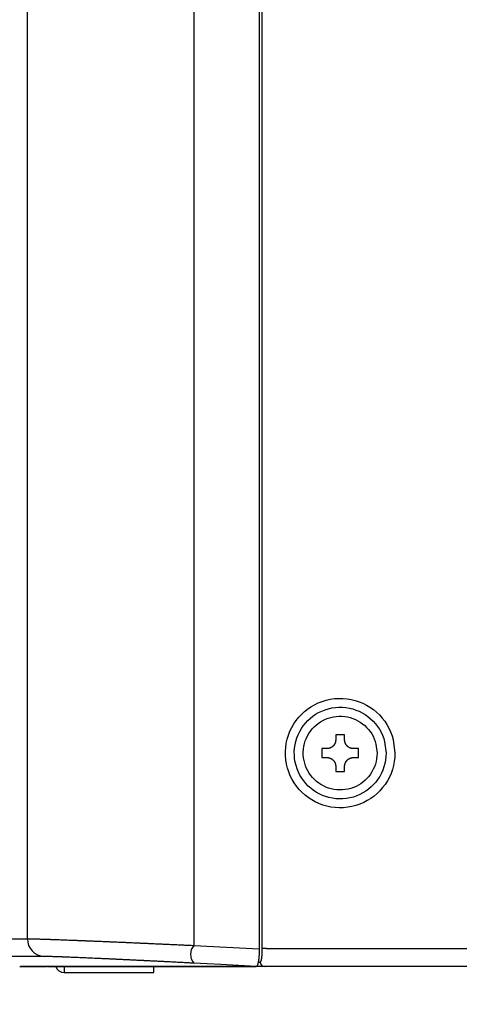
# Model space of a CAD drawing. Units: millimetres. Extents: x 131 to 268, y 257 to 371.
# Drawn here: x 215 to 217, y 331 to 336 of the extents above; entities that cross this region are included whole.
import ezdxf

# ---------------------------------------------------------------- set-up
doc = ezdxf.new("R2010")
doc.units = ezdxf.units.MM
doc.layers.add('GAIKEI', color=7, linetype='Continuous')
doc.layers.add('SUNPO', color=3, linetype='Continuous')
doc.styles.get("Standard").update_dxf_attribs({"font": 'monotxt.shx', "bigfont": 'bigfont.shx'})
doc.dimstyles.get("Standard").update_dxf_attribs({"dimscale": 0, "dimtxt": 2.5, "dimasz": 2.5, "dimexe": 1.25, "dimexo": 2, "dimtad": 1, "dimdec": 8, "dimtxsty": 'Standard', "dimblk": 'OPEN30', "dimcen": 2.5, "dimadec": 8, "dimazin": 2, "dimtfac": 1, "dimtdec": 8, "dimtmove": 0, "dimatfit": 3, "dimldrblk": 'OPEN30', "dimfxl": 0, "dimfrac": 2, "dimarcsym": 0})

# ---------------------------------------------------------------- blocks, each defined once
blk = doc.blocks.new('_Open30')
at = {"color": 0, "linetype": 'ByBlock', "lineweight": -2}
for p, q in [((-1, 0.2679), (0, 0)), ((0, 0), (-1, -0.2679)), ((0, 0), (-1, 0))]:
    blk.add_line(p, q, dxfattribs=at)
blk = doc.blocks.new('*D1')
at = {"layer": 'Defpoints', "color": 0}
for p in [(207.613, 332.5579), (235.5955, 330.9829), (235.5955, 324.8829)]:
    blk.add_point(p, dxfattribs=at)
at = {"layer": 'SUNPO', "color": 0, "lineweight": -2}
for p, q in [((207.613, 330.5579), (207.613, 323.6329)), ((235.5955, 328.9829), (235.5955, 323.6329)), ((210.113, 324.8829), (233.0955, 324.8829))]:
    blk.add_line(p, q, dxfattribs=at)
at = {"layer": 'SUNPO', "color": 0, "lineweight": -2, "xscale": 2.5, "yscale": 2.5, "zscale": 2.5, "rotation": 180}
blk.add_blockref('_Open30', (207.613, 324.8829), dxfattribs=at)
at = {"layer": 'SUNPO', "color": 0, "lineweight": -2, "xscale": 2.5, "yscale": 2.5, "zscale": 2.5}
blk.add_blockref('_Open30', (235.5955, 324.8829), dxfattribs=at)
at = {"layer": 'SUNPO', "color": 0, "insert": (221.6043, 326.7579), "char_height": 2.5, "attachment_point": 5}
blk.add_mtext('560', dxfattribs=at)

msp = doc.modelspace()

# ---------------------------------------------------------------- linework, layer by layer
at = {"layer": 'GAIKEI', "color": 7}
msp.add_line((235.4955283, 330.88285067), (214.7481467, 330.88285066), dxfattribs=at)
at = {"layer": 'GAIKEI', "color": 1}
for points in [[(215.72200782, 338.76471616), (215.72200782, 331.00098507)], [(216.09034902, 338.78385346), (216.09034902, 330.98184787)], [(216.10714422, 330.98285067), (216.10714422, 338.78285066)], [(214.78625102, 331.03869207), (214.78625102, 338.72700916)], [(216.52052832, 332.18618887), (216.52052832, 332.15785067)], [(216.57052832, 332.15785067), (216.57052832, 332.18618887)], [(216.47052832, 332.10785067), (216.44219022, 332.10785067)], [(216.64886652, 332.10785067), (216.62052832, 332.10785067)], [(216.44219022, 332.05785067), (216.47052832, 332.05785067)], [(216.52052832, 332.00785067), (216.52052832, 331.97951247)], [(216.57052832, 331.97951247), (216.57052832, 332.00785067)], [(216.62052832, 332.05785067), (216.64886652, 332.05785067)], [(215.72200785, 331.0009851), (216.09034902, 330.98184788)], [(216.13180682, 330.98285067), (235.5955283, 330.98285067)], [(216.07375816, 330.88285066), (215.97402937, 330.88803207), (215.87430057, 330.89321349), (215.79815421, 330.89716969), (215.72200785, 330.9011259)], [(216.08450622, 330.90741437), (216.09601992, 330.90741437)], [(214.99322532, 330.88285067), (214.99322532, 330.84785067)], [(214.99322532, 330.84785067), (215.49809412, 330.84785067)]]:
    msp.add_lwpolyline(points, dxfattribs=at)
for points in [[(216.8534581, 332.08285067, -0.153419781), (216.79828735, 331.90692376, -0.1490739565), (216.65682262, 331.79564807, -0.1557205219), (216.46970797, 331.78432535, -0.1501413073), (216.315313, 331.87834224, -0.1516963435), (216.23999775, 332.04422461, -0.1548884179), (216.27367734, 332.22761001, -0.1486953713), (216.40076898, 332.35470165, -0.1548884179), (216.58415438, 332.38838124, -0.1516963435), (216.75003675, 332.31306599, -0.1501413073), (216.84405364, 332.15867102), (216.8534581, 332.08285067)], [(216.80352663, 332.08285067, -0.153419781), (216.75730193, 331.93545069, -0.1490739565), (216.63877601, 331.84221859, -0.1557205219), (216.48200241, 331.83273187, -0.1501413073), (216.35264291, 331.91150372, -0.1516963435), (216.28954019, 332.05048791, -0.1548884179), (216.31775856, 332.20413697, -0.1486953713), (216.42424202, 332.31062043, -0.1548884179), (216.57789108, 332.3388388, -0.1516963435), (216.71687527, 332.27573608, -0.1501413073), (216.79564712, 332.14637658), (216.80352663, 332.08285067)], [(216.75302832, 332.08285067, -0.153419781), (216.71585124, 331.96430146, -0.1490739565), (216.62052453, 331.88931778, -0.1557205219), (216.49443641, 331.88168791, -0.1501413073), (216.39039659, 331.94504166, -0.1516963435), (216.33964504, 332.05682231, -0.1548884179), (216.3623402, 332.18039746, -0.1486953713), (216.44798153, 332.26603879, -0.1548884179), (216.57155668, 332.28873395, -0.1516963435), (216.68333733, 332.2379824, -0.1501413073), (216.74669108, 332.13394258), (216.75302832, 332.08285067)], [(216.57052832, 332.18618878, 0.0086459151), (216.52052832, 332.18618878)], [(216.52052837, 332.15785066, -0.0170447412), (216.52041226, 332.15443823, -0.0170590184), (216.52006542, 332.15105944, -0.0158025837), (216.5195355, 332.14793597, -0.0085055549), (216.5191699, 332.14627461, -0.0085408569), (216.51874658, 332.14462166, -0.0074216417), (216.51833254, 332.14319595, -0.0042979484), (216.5180734, 332.1423759, -0.0043024455), (216.51779961, 332.14155867, -0.0043158927), (216.51751165, 332.14074595, -0.0043034174), (216.51721032, 332.1399399, -0.0042944802), (216.51689584, 332.13914083, -0.0110854396), (216.51601735, 332.13709558, -0.0171278562), (216.51449532, 332.13403964, -0.0171131023), (216.51276658, 332.13109354, -0.0085320792), (216.51182465, 332.12966171, -0.0042976158), (216.51133412, 332.12895619, -0.0043061673), (216.51083042, 332.12825767, -0.0043263162), (216.51031322, 332.12756594, -0.0043154745), (216.50978285, 332.12688159, -0.0043319916), (216.50924082, 332.1262066, -0.0083380064), (216.50816377, 332.12493289, -0.0086036119), (216.50701021, 332.12365887, -0.0091247463), (216.50573608, 332.1223483, -0.0170871739), (216.50322699, 332.12002405, -0.0172027671), (216.50056044, 332.11787425, -0.014604187), (216.49816894, 332.11618534, -0.0043245859), (216.49744384, 332.11571333, -0.0043129493), (216.49671082, 332.11525397, -0.0043234357), (216.49597195, 332.11480853, -0.0043039672), (216.49522758, 332.11437712, -0.0042908896), (216.49447754, 332.11395948, -0.0062729118), (216.49336732, 332.11337164, -0.0085520667), (216.49183401, 332.11261712, -0.0085358788), (216.49027847, 332.11191663, -0.0085151762), (216.4887008, 332.11126993, -0.0085386949), (216.487101, 332.11067702, -0.0085490394), (216.48547895, 332.11013818, -0.0085989146), (216.4838338, 332.10965361, -0.0085602924), (216.48216789, 332.10922448, -0.0085975854), (216.4804897, 332.10885299, -0.0159435253), (216.47734165, 332.10831662, -0.0171419869), (216.47394651, 332.10796715, -0.0170731373), (216.47052837, 332.10785066)], [(216.62052837, 332.10785066, -0.0170447412), (216.61711594, 332.10796676, -0.0170590184), (216.61373715, 332.1083136, -0.0158025838), (216.61061368, 332.10884352, -0.0085055549), (216.60895232, 332.10920912, -0.0085408569), (216.60729937, 332.10963244, -0.0074216417), (216.60587366, 332.11004648, -0.0042979484), (216.60505361, 332.11030562, -0.0043024455), (216.60423638, 332.11057941, -0.0043158928), (216.60342366, 332.11086737, -0.0043034174), (216.60261761, 332.1111687, -0.0042944802), (216.60181854, 332.11148318, -0.0110854395), (216.59977329, 332.11236167, -0.0171278562), (216.59671735, 332.1138837, -0.0171131023), (216.59377126, 332.11561244, -0.0085320792), (216.59233942, 332.11655437, -0.0042976159), (216.5916339, 332.1170449, -0.0043061673), (216.59093538, 332.11754861, -0.0043263162), (216.59024365, 332.1180658, -0.0043154746), (216.5895593, 332.11859617, -0.0043319917), (216.58888431, 332.1191382, -0.0083380062), (216.5876106, 332.12021525, -0.0086036119), (216.58633658, 332.12136881, -0.0091247463), (216.58502601, 332.12264294, -0.0170871739), (216.58270176, 332.12515203, -0.0172027671), (216.58055196, 332.12781858, -0.0146041869), (216.57886305, 332.13021008, -0.004324586), (216.57839104, 332.13093518, -0.0043129492), (216.57793168, 332.1316682, -0.0043234357), (216.57748625, 332.13240707, -0.0043039672), (216.57705483, 332.13315144, -0.0042908896), (216.57663719, 332.13390148, -0.0062729119), (216.57604936, 332.1350117, -0.0085520666), (216.57529483, 332.13654501, -0.0085358788), (216.57459435, 332.13810055, -0.0085151763), (216.57394764, 332.13967822, -0.0085386949), (216.57335474, 332.14127802, -0.0085490394), (216.57281589, 332.14290007, -0.0085989145), (216.57233132, 332.14454522, -0.0085602924), (216.57190219, 332.14621113, -0.0085975854), (216.5715307, 332.14788932, -0.0159435254), (216.57099433, 332.15103737, -0.0171419869), (216.57064486, 332.15443251, -0.0170731373), (216.57052837, 332.15785066)], [(216.44219031, 332.10785067, 0.0086459151), (216.44219031, 332.05785067)], [(216.64886644, 332.05785067, 0.0086459151), (216.64886644, 332.10785067)], [(216.47052837, 332.05785066, -0.0170447412), (216.47394079, 332.05773455, -0.0170590184), (216.47731958, 332.05738771, -0.0158025838), (216.48044305, 332.05685779, -0.0085055549), (216.48210442, 332.05649219, -0.0085408569), (216.48375736, 332.05606887, -0.0074216415), (216.48518307, 332.05565483, -0.0042979486), (216.48600312, 332.05539569, -0.0043024456), (216.48682035, 332.0551219, -0.0043158928), (216.48763307, 332.05483394, -0.0043034174), (216.48843912, 332.05453261, -0.0042944801), (216.48923819, 332.05421813, -0.0110854396), (216.49128344, 332.05333964, -0.0171278562), (216.49433938, 332.05181761, -0.0171131023), (216.49728548, 332.05008887, -0.0085320791), (216.49871731, 332.04914694, -0.0042976159), (216.49942284, 332.04865641, -0.0043061674), (216.50012135, 332.0481527, -0.0043263161), (216.50081308, 332.04763551, -0.0043154746), (216.50149743, 332.04710514, -0.0043319916), (216.50217242, 332.04656311, -0.0083380063), (216.50344614, 332.04548606, -0.0086036119), (216.50472015, 332.0443325, -0.0091247462), (216.50603072, 332.04305837, -0.0170871739), (216.50835497, 332.04054928, -0.0172027671), (216.51050477, 332.03788273, -0.0146041869), (216.51219368, 332.03549123, -0.0043245859), (216.5126657, 332.03476613, -0.0043129493), (216.51312505, 332.03403311, -0.0043234358), (216.51357049, 332.03329424, -0.0043039671), (216.5140019, 332.03254987, -0.0042908896), (216.51441954, 332.03179983, -0.0062729118), (216.51500738, 332.03068961, -0.0085520666), (216.5157619, 332.0291563, -0.0085358788), (216.51646239, 332.02760076, -0.0085151762), (216.51710909, 332.02602309, -0.0085386949), (216.517702, 332.02442329, -0.0085490394), (216.51824084, 332.02280124, -0.0085989146), (216.51872541, 332.02115609, -0.0085602924), (216.51915454, 332.01949018, -0.0085975853), (216.51952603, 332.01781199, -0.0159435254), (216.5200624, 332.01466394, -0.0171419869), (216.52041187, 332.0112688, -0.0170731373), (216.52052837, 332.00785066)], [(216.57052837, 332.00785066, -0.0170447412), (216.57064447, 332.01126308, -0.0170590184), (216.57099131, 332.01464187, -0.0158025838), (216.57152123, 332.01776534, -0.0085055549), (216.57188684, 332.0194267, -0.0085408569), (216.57231015, 332.02107965, -0.0074216417), (216.57272419, 332.02250536, -0.0042979484), (216.57298333, 332.02332541, -0.0043024455), (216.57325712, 332.02414264, -0.0043158928), (216.57354508, 332.02495536, -0.0043034174), (216.57384641, 332.02576141, -0.00429448), (216.57416089, 332.02656048, -0.0110854397), (216.57503938, 332.02860573, -0.0171278562), (216.57656141, 332.03166167, -0.0171131023), (216.57829015, 332.03460777, -0.0085320791), (216.57923208, 332.0360396, -0.004297616), (216.57972261, 332.03674512, -0.0043061673), (216.58022632, 332.03744364, -0.0043263162), (216.58074352, 332.03813537, -0.0043154745), (216.58127388, 332.03881972, -0.0043319916), (216.58181592, 332.03949471, -0.0083380063), (216.58289296, 332.04076842, -0.0086036118), (216.58404652, 332.04204244, -0.0091247463), (216.58532065, 332.04335301, -0.0170871739), (216.58782975, 332.04567726, -0.0172027671), (216.59049629, 332.04782706, -0.0146041868), (216.59288779, 332.04951597, -0.004324586), (216.59361289, 332.04998799, -0.0043129493), (216.59434592, 332.05044734, -0.0043234359), (216.59508478, 332.05089278, -0.0043039671), (216.59582915, 332.05132419, -0.0042908896), (216.59657919, 332.05174183, -0.0062729117), (216.59768941, 332.05232967, -0.0085520667), (216.59922272, 332.05308419, -0.0085358789), (216.60077826, 332.05378468, -0.0085151762), (216.60235593, 332.05443138, -0.0085386949), (216.60395574, 332.05502429, -0.0085490394), (216.60557778, 332.05556313, -0.0085989145), (216.60722293, 332.0560477, -0.0085602925), (216.60888884, 332.05647683, -0.0085975854), (216.61056703, 332.05684832, -0.0159435253), (216.61371509, 332.05738469, -0.0171419869), (216.61711022, 332.05773416, -0.0170731373), (216.62052837, 332.05785066)], [(216.52052832, 331.97951255, 0.0086459151), (216.57052832, 331.97951255)], [(214.23108743, 331.03838195), (214.35366316, 331.03844983), (214.48704051, 331.0385239, 0.0000011884), (214.63123104, 331.03860452, 0.0000017207), (214.78625103, 331.03869209)], [(214.78625102, 331.03869207, 0.3985839813), (214.87982673, 330.93883251)], [(214.78625103, 331.03869209, -0.0019245864), (214.79121082, 331.03867391, -0.0013948953), (214.79699699, 331.038615, -0.0010572977), (214.80359986, 331.03851586, -0.0008324445), (214.81101116, 331.03837687, -0.0006743892), (214.81922677, 331.03819823, -0.0005575401), (214.82824334, 331.0379801, -0.0004707753), (214.83805906, 331.03772256, -0.0004038309), (214.84867598, 331.03742549, -0.0003503242), (214.86009669, 331.03708876, -0.0003083601), (214.87232569, 331.03671213, -0.0002741104), (214.88537136, 331.03629518, -0.0001864911), (214.89569697, 331.03595573, -0.0000589936), (214.89924264, 331.03583745, -0.0000574266), (214.90283626, 331.03571673, -0.0000560247), (214.90647339, 331.03559373, -0.0000544954), (214.91015311, 331.03546847, -0.0000530823), (214.91387553, 331.03534095, -0.0000771152), (214.91953891, 331.03514547, -0.0000985075), (214.9272383, 331.03487699, -0.0000939052), (214.93510632, 331.0345996, -0.0001400676), (214.94790671, 331.03414229, -0.0001640151), (214.96467291, 331.03353305, -0.0001512811), (214.98210301, 331.0328887, -0.0001402219), (215.00019425, 331.03220936, -0.0001310391), (215.0189467, 331.03149502, -0.0001227969), (215.03836226, 331.03074555, -0.0001155568), (215.05844319, 331.02996082, -0.0001095209), (215.07919487, 331.02914053, -0.0001039699), (215.10062435, 331.02828429, -0.0000272866), (215.10654597, 331.02804614, -0.0000124792), (215.10929587, 331.02793533, -0.0000124105), (215.11205456, 331.02782403, -0.0000123261), (215.11482072, 331.02771229, -0.0000122408), (215.11759415, 331.02760012, -0.000012158), (215.12037486, 331.02748752, -0.0000240738), (215.12595803, 331.02726103, -0.0000237579), (215.13157012, 331.02703283, -0.0000253887), (215.13768243, 331.02678369, -0.000045988), (215.1490552, 331.0263185, -0.0000448973), (215.16054233, 331.02584654, -0.0000510408), (215.17408774, 331.02528741, -0.0000845588), (215.19766647, 331.02430769, -0.0000812307), (215.2216956, 331.02330128, -0.0000781208), (215.24617325, 331.02226827, -0.0000755653), (215.27109856, 331.0212087, -0.0000732862), (215.29647273, 331.02012248, -0.0000711389), (215.32229721, 331.01900951, -0.0000694559), (215.3485747, 331.01786962, -0.0000679437), (215.37530995, 331.01670252, -0.0000424151), (215.39253803, 331.01594664, -0.0000082871), (215.39594821, 331.01579667, -0.0000082614), (215.39936282, 331.0156464, -0.0000082401), (215.40278017, 331.01549589, -0.0000082092), (215.40620038, 331.01534514, -0.0000081822), (215.40962359, 331.01519415, -0.0000129007), (215.41504979, 331.01495458, -0.000016203), (215.42191464, 331.0146511, -0.0000161006), (215.42879138, 331.01434664, -0.000026621), (215.44027895, 331.01383706, -0.0000316264), (215.45410732, 331.01322204, -0.0000312844), (215.4679827, 331.01260317, -0.000053976), (215.49237705, 331.01151096, -0.0000607529), (215.52043076, 331.01024846, -0.0000597951), (215.54866984, 331.00897079, -0.0000590045), (215.5770937, 331.007678, -0.0000584922), (215.60570263, 331.00637006, -0.0000579915), (215.63449727, 331.0050469, -0.0000576655), (215.66347845, 331.00370846, -0.0000575856), (215.69264794, 331.00235458, -0.000057497), (215.72200785, 331.0009851)], [(215.72200779, 331.00098507, 0.3668105147), (215.72200783, 330.90112587)], [(216.09034902, 330.98184788, -0.002876946), (216.09030979, 330.97500444, -0.0029070327), (216.09019277, 330.9682416, -0.0027639843), (216.0900125, 330.96194928, -0.0015027998), (216.0898892, 330.95863501, -0.0015333154), (216.08974661, 330.95534074, -0.001286338), (216.08961459, 330.95264296, -0.0003960603), (216.08957188, 330.95182671, -0.000398719), (216.08952794, 330.95101174, -0.000401814), (216.08948277, 330.95019805, -0.0004039066), (216.08943636, 330.94938585, -0.0004060203), (216.08938879, 330.94857626, -0.0006015682), (216.08931683, 330.94739246, -0.0008249008), (216.08921519, 330.94579539, -0.0008338149), (216.08910921, 330.94421297, -0.0023494057), (216.08879391, 330.93991324, -0.0035986006), (216.0882803, 330.93388636, -0.0038631245), (216.08769898, 330.92808821, -0.0019256188), (216.08740205, 330.92543865, -0.0010638456), (216.08723819, 330.92405179, -0.0010911228), (216.08707003, 330.92267942, -0.0011227411), (216.08689756, 330.92132165, -0.0011468587), (216.08672104, 330.91998072, -0.0011802427), (216.086541, 330.9186605, -0.0023721208), (216.08618235, 330.91616235, -0.0025797878), (216.08580013, 330.91367518, -0.0028926812), (216.08538152, 330.91113649, -0.0060415097), (216.08455237, 330.90660387, -0.0070547776), (216.08367279, 330.90241581, -0.00714903), (216.08286854, 330.89906323, -0.0022927159), (216.08263019, 330.89814818, -0.0024003885), (216.08238971, 330.89725914, -0.0025228399), (216.08214741, 330.89639719, -0.0026489393), (216.08190334, 330.89556216, -0.0027896092), (216.08165745, 330.89475364, -0.0041980465), (216.08130724, 330.89365702, -0.0065664013), (216.08080499, 330.89219269, -0.0074207171), (216.0802956, 330.89083245, -0.0084495446), (216.07977912, 330.8895758, -0.0097606796), (216.07925554, 330.88842272, -0.0113778909), (216.07872485, 330.88737367, -0.0088137591), (216.07836181, 330.88672326, -0.0072178556), (216.07809135, 330.88627345, -0.0078953641), (216.07781909, 330.88585013, -0.0086486356), (216.0775454, 330.88545398, -0.009476349), (216.07727114, 330.88508624, -0.0103964026), (216.07699637, 330.88474678, -0.0474539091), (216.07598988, 330.88374568, -0.0746016852), (216.07487814, 330.88307454, -0.0956656795), (216.07375816, 330.88285066)], [(216.09601992, 330.90741435, 0.0988769102), (216.09686753, 330.90758944, 0.0765143099), (216.09769981, 330.90811161, 0.0489719135), (216.09846293, 330.90890804, 0.0197862004), (216.09886635, 330.90945679, 0.0164491741), (216.09926596, 330.91009159, 0.012080101), (216.09960919, 330.91071191, 0.0062235146), (216.09980591, 330.91109974, 0.0057472796), (216.10000163, 330.91150959, 0.0053201988), (216.10019617, 330.91194126, 0.0049202575), (216.10038877, 330.91239308, 0.0045597276), (216.10057926, 330.91286453, 0.0103935918), (216.10106482, 330.91418098, 0.0130214227), (216.10178458, 330.91646018, 0.010365063), (216.10247136, 330.91904659, 0.0058321051), (216.10291093, 330.92094168, 0.00396266), (216.10323093, 330.92245406, 0.0036541802), (216.10354223, 330.92404442, 0.0033755036), (216.10384349, 330.92570699, 0.0031238423), (216.10413267, 330.92743001, 0.00289907), (216.10440981, 330.92921251, 0.0050818504), (216.10491192, 330.93282518, 0.0047273644), (216.10538447, 330.93679396, 0.0040622076), (216.10578883, 330.94078432, 0.001020103), (216.10588799, 330.94187094, 0.0009987316), (216.10598403, 330.94297241, 0.0009818345), (216.10607676, 330.94408688, 0.0009600249), (216.10616591, 330.94521107, 0.0009398805), (216.1062514, 330.94634384, 0.0012224892), (216.10635976, 330.94786744, 0.00178008), (216.10651031, 330.95018098, 0.001721623), (216.10664654, 330.95252812, 0.0016676146), (216.10676854, 330.95490867, 0.0016281944), (216.10687632, 330.95732262, 0.0015922723), (216.1069698, 330.9597701, 0.0010951417), (216.10702669, 330.96150339, 0.0007756429), (216.107063, 330.96275162, 0.0007700634), (216.10709566, 330.96400839, 0.0007665961), (216.10712466, 330.96527413, 0.0007595722), (216.10714997, 330.96654835, 0.0007563799), (216.10717151, 330.96782815, 0.0026702101), (216.10721761, 330.97245693, 0.0029305739), (216.10721117, 330.97763523, 0.0028939959), (216.10714392, 330.98285066)], [(216.13180486, 330.98285066, 0.0000382963), (216.12830229, 330.98284636, 0.000016507), (216.1248686, 330.98284177, -0.0000071325), (216.12157194, 330.9828373, -0.0000412179), (216.11847729, 330.98283339, -0.0000881634), (216.11564482, 330.98283052, -0.0001641919), (216.11313229, 330.98282919, -0.0002977702), (216.11098703, 330.98282996, -0.0005608854), (216.10925289, 330.9828334, -0.0011956587), (216.10796407, 330.98284009, -0.0034808506), (216.10714423, 330.98285066)], [(214.87982671, 330.93883254, -0.0000017242), (214.72516753, 330.93874463, -0.0000011931), (214.5812972, 330.9386637, -0.0000006649), (214.44819953, 330.93858932, -0.0000001415), (214.32586304, 330.93852115)], [(215.72200785, 330.9011259, 0.0000638491), (215.69558702, 330.90249522, 0.000063948), (215.66933739, 330.90384895, 0.0000640374), (215.64325708, 330.90518725, 0.0000644), (215.6173445, 330.90651027, 0.0000649565), (215.5915989, 330.90781809, 0.000065526), (215.56601971, 330.90911077, 0.0000664044), (215.54060667, 330.91038833, 0.0000674685), (215.51536032, 330.91165073, 0.0000599427), (215.49340702, 330.91274286, 0.0000347425), (215.48092005, 330.91336169, 0.0000351218), (215.46847535, 330.91397668, 0.0000295647), (215.45813721, 330.91448622, 0.0000178837), (215.45194853, 330.91479066, 0.000017995), (215.44577056, 330.91509413, 0.0000143256), (215.44088727, 330.91533368, 0.000009086), (215.43780656, 330.91548467, 0.0000091164), (215.43472855, 330.91563541, 0.0000091511), (215.43165312, 330.91578591, 0.0000091748), (215.42858015, 330.91593617, 0.0000092034), (215.42551114, 330.91608613, 0.0000471053), (215.41000654, 330.91684198, 0.0000754574), (215.38594571, 330.91800904, 0.0000771374), (215.36229667, 330.9191489, 0.0000790072), (215.33905515, 330.92026184, 0.0000813926), (215.31621874, 330.92134805, 0.0000839244), (215.29378614, 330.92240762, 0.0000867633), (215.27175627, 330.92344063, 0.0000902178), (215.25012991, 330.92444705, 0.0000939147), (215.22890876, 330.92542679, 0.0000566882), (215.21671765, 330.92598593, 0.0000498642), (215.20637899, 330.9264579, 0.000051075), (215.19614322, 330.92692311, 0.0000282036), (215.19064198, 330.92717226, 0.0000263895), (215.18559093, 330.92740047, 0.0000267365), (215.18056592, 330.92762696, 0.0000135021), (215.1780632, 330.92773957, 0.0000135947), (215.17556701, 330.92785174, 0.00001369), (215.17307738, 330.92796349, 0.0000137841), (215.17059446, 330.92807479, 0.0000138604), (215.16811943, 330.92818561, 0.000030307), (215.16278969, 330.92842377, 0.0001154791), (215.14350205, 330.92928006, 0.0001216456), (215.12482437, 330.93010041, 0.0001283509), (215.1067503, 330.9308852, 0.000136394), (215.08927502, 330.93163472, 0.0001455501), (215.07239648, 330.93234913, 0.000155751), (215.05611299, 330.93302853, 0.0001680372), (215.04042449, 330.93367294, 0.0001821843), (215.02533347, 330.93428224, 0.0001555859), (215.01381198, 330.9347396, 0.0001043086), (215.00673004, 330.93501701, 0.0001094201), (214.99979984, 330.93528552, 0.0000856666), (214.99470226, 330.93548103, 0.0000589727), (214.99135172, 330.93560856, 0.0000605314), (214.98803961, 330.93573383, 0.000062229), (214.98476582, 330.93585685, 0.0000637919), (214.98153119, 330.93597758, 0.0000655331), (214.9783397, 330.93609588, 0.0002071661), (214.96904551, 330.93643537, 0.0003045039), (214.95730297, 330.93685238, 0.0003425578), (214.94629551, 330.93722905, 0.0003891849), (214.93601562, 330.93756582, 0.0004486375), (214.92645923, 330.93786292, 0.0005230227), (214.91762401, 330.9381205, 0.0006194349), (214.90950813, 330.93833865, 0.0007492835), (214.90211321, 330.93851731, 0.0009249299), (214.89544228, 330.93865631, 0.0011748134), (214.88949904, 330.93875546, 0.0015500065), (214.88429094, 330.93881436, 0.0021386957), (214.87982671, 330.93883254)], [(216.0960199, 330.90741436, 0.4091792935), (216.12067992, 330.88285067)], [(214.74291947, 330.8829874, 0.0130753294), (214.74814692, 330.88285067)], [(214.89949039, 330.88285066, -0.0130967727), (214.89424315, 330.88298812)], [(214.90005702, 330.88285868, -0.0000027457), (214.9600243, 330.88285985, -0.0000022541), (215.02978791, 330.88286053, -0.0000019168), (215.10934811, 330.88286064, -0.0000014271), (215.19870788, 330.88286017, -0.000000991), (215.29787494, 330.88285917, -0.0000003631), (215.35113877, 330.88285849, -0.0000000691), (215.3648383, 330.88285831, -0.0000000624), (215.37869131, 330.88285812, -0.0000000557), (215.39269797, 330.88285792, -0.0000000488), (215.40685777, 330.88285772, -0.0000000474), (215.42322628, 330.88285748, -0.0000000608), (215.4523461, 330.88285706, -0.000000035), (215.48207006, 330.88285662, -0.0000000053), (215.52558011, 330.88285597, 0.0000000932), (215.58856234, 330.88285504, 0.0000002011), (215.65395507, 330.88285412, 0.0000005813), (215.77165761, 330.88285263, 0.0000011269), (215.9179067, 330.88285127, 0.0000015365), (216.07375816, 330.88285066)], [(214.94552836, 330.88285067, 0.3275382223), (214.99322532, 330.84785067)], [(215.49783134, 330.84785066, -0.0150156146), (215.49751308, 330.84841553, -0.038770538), (215.4973824, 330.84870997, -0.0493169587), (215.49733776, 330.84892575, -0.0035279164), (215.49727747, 330.84943628, -0.0071754981), (215.49724762, 330.84974346, -0.0095373792), (215.49722968, 330.85005875, 0.0002124151), (215.49720756, 330.8505821, 0.001781031), (215.4971966, 330.85082546, 0.0130326301), (215.49716903, 330.85113886, 0.0020465654), (215.49710934, 330.85170466, 0.0052687154), (215.49707711, 330.85197593, 0.0086160537), (215.49700239, 330.85244055, 0.0012584223), (215.49688774, 330.85311748, 0.0022687254), (215.496831, 330.85343895, -0.0072647846), (215.49674638, 330.85396944, -0.0030070515), (215.4966595, 330.85455639, -0.0107496134), (215.49662858, 330.85480377, -0.0207776363), (215.4966175, 330.85529436, -0.0008417804), (215.49661194, 330.85577324, -0.0019996351), (215.49661065, 330.85597736, -0.0002983798), (215.49661054, 330.85658802, -0.000019844), (215.49661039, 330.85716147, -0.0003797485), (215.4966105, 330.85747431, -0.0011463459), (215.49661208, 330.85790395, -0.0013471328), (215.49661658, 330.85842474, -0.001331191), (215.49662404, 330.85895708, -0.00137332), (215.49663577, 330.85955856, -0.0011460264), (215.49665127, 330.86019013, -0.0008929026), (215.49666976, 330.86083589, -0.0007785077), (215.496693, 330.86156425, -0.0006843816), (215.49671933, 330.86231978, -0.0005876305), (215.4967482, 330.86309201, -0.0005452824), (215.49678268, 330.86396135, -0.0004499271), (215.49681985, 330.86485378, -0.0003603677), (215.49685945, 330.86576906, -0.0003407051), (215.496905, 330.86678908, -0.000325152), (215.49695289, 330.86783051, -0.0002881937), (215.49699916, 330.86881051, -0.0001479125), (215.4970205, 330.86925438, -0.0001812115), (215.49704229, 330.86970159, -0.0002128115), (215.4970646, 330.87015212, -0.000215254), (215.49708747, 330.87060594, -0.0002047493), (215.49711089, 330.87106296, -0.0001950705), (215.49713483, 330.87152314, -0.0001936563), (215.4971593, 330.87198645, -0.0001950198), (215.4971843, 330.87245279, -0.0001962068), (215.49720982, 330.87292212, -0.0001952614), (215.49723587, 330.87339442, -0.0001938423), (215.49726245, 330.87386958, -0.0001926416), (215.49728957, 330.87434758, -0.000192256), (215.49731721, 330.87482836, -0.0001920605), (215.49734538, 330.87531184, -0.0001918233), (215.49737407, 330.87579799, -0.0001910655), (215.4974033, 330.87628676, -0.0001903048), (215.49743306, 330.87677803, -0.0001901392), (215.49746334, 330.87727182, -0.0001917041), (215.49749416, 330.87776803, -0.0001934264), (215.4975255, 330.8782666, -0.000192973), (215.49755739, 330.87876753, -0.0001869788), (215.4975898, 330.87927071, -0.0001809055), (215.49762271, 330.87977598, -0.0001852292), (215.49765614, 330.88028335, -0.0002085558), (215.4976901, 330.88079281, -0.0002318509), (215.49772467, 330.88130449, -0.000209474), (215.49775987, 330.88181851, -0.0001251259), (215.49779552, 330.88233418, -0.000041575), (215.49783141, 330.88285066)]]:
    msp.add_lwpolyline(points, format="xyb", dxfattribs=at)
at = {"layer": 'GAIKEI', "color": 7}
msp.add_lwpolyline([(214.74291348, 330.8829877), (214.89424315, 330.88298812)], dxfattribs=at)

# ---------------------------------------------------------------- dimensions: what is measured, and where the dimension line sits
at = {"layer": 'SUNPO'}
dim = msp.add_linear_dim(base=(235.5955283, 324.88285065), p1=(207.61302833, 332.55785067), p2=(235.5955283, 330.98285067), text='560', dimstyle='Standard', override={"dimscale": 1}, dxfattribs=at)
dim.commit()
dim.dimension.update_dxf_attribs({"geometry": '*D1', "text_midpoint": (221.60427832, 326.75785065)})

doc.saveas('drawing.dxf')
